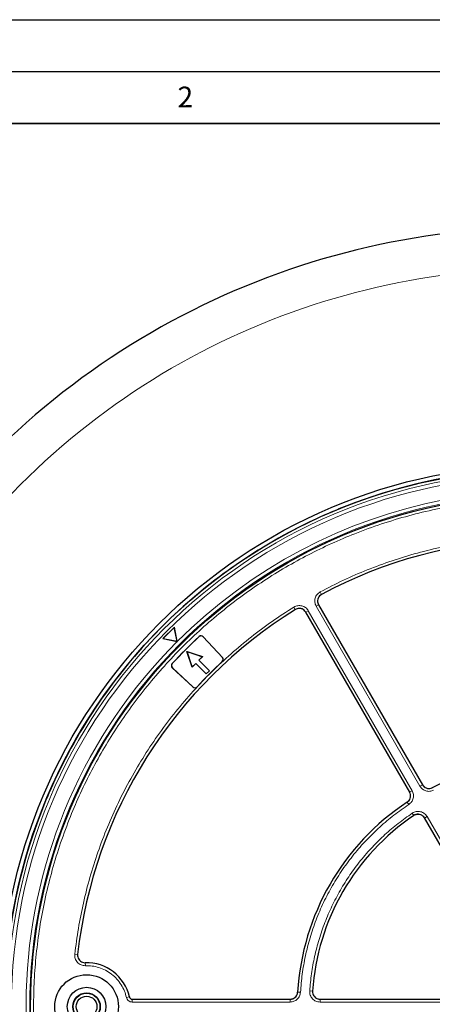
# Model space of a CAD drawing. Units: millimetres. Extents: x 0 to 420, y 0 to 297.
# Drawn here: x 74 to 114, y 202 to 297 of the extents above; entities that cross this region are included whole.
import ezdxf

# ---------------------------------------------------------------- set-up
doc = ezdxf.new("R2010")
doc.units = ezdxf.units.MM
doc.layers.add('LINIEN-DICK', color=7, linetype='Continuous', lineweight=35)
doc.layers.add('LINIEN-DÜNN', color=7, linetype='Continuous')
doc.layers.add('VORLAGE_TEXT', color=7, linetype='Continuous')
doc.styles.add('SLDTEXTSTYLE0', font='TXT', dxfattribs={"width": 0.605})

msp = doc.modelspace()

# ---------------------------------------------------------------- linework, layer by layer
at = {"color": 7, "linetype": 'Continuous', "lineweight": 25}
for p, q in [((106.5765, 250.5748), (106.5763, 250.5752)), ((102.6168, 248.9351), (102.617, 248.9348)), ((89.3414, 240.0643), (89.3412, 240.0646)), ((111.6387, 222.6345), (101.6288, 239.9722)), ((102.8659, 240.6865), (112.8759, 223.3488)), ((88.9779, 238.5363), (87.8667, 237.4252)), ((88.9665, 238.4984), (87.9046, 237.4366)), ((88.9665, 238.4984), (88.9779, 238.5363)), ((89.2395, 237.1636), (88.9665, 238.4984)), ((89.2612, 237.1508), (88.9779, 238.5363)), ((86.3107, 237.0341), (86.311, 237.0339)), ((87.9046, 237.4366), (87.8667, 237.4252)), ((87.8667, 237.4252), (89.2522, 237.1419)), ((87.9046, 237.4366), (89.2395, 237.1636)), ((89.2395, 237.1636), (89.2635, 237.1396)), ((89.2522, 237.1419), (89.2635, 237.1396)), ((89.2635, 237.1396), (89.2612, 237.1508)), ((93.6041, 235.6092), (91.753, 237.5943)), ((91.7603, 237.6011), (93.6114, 235.616)), ((90.6903, 234.6748), (90.1852, 236.1901)), ((90.1852, 236.1901), (90.1971, 236.1782)), ((90.1852, 236.1901), (91.7005, 235.685)), ((90.1971, 236.1782), (91.6866, 235.6817)), ((90.6936, 234.6887), (90.1971, 236.1782)), ((91.6866, 235.6817), (91.3363, 235.3314)), ((91.3363, 235.3314), (92.3465, 234.3213)), ((91.3469, 235.3314), (91.3363, 235.3314)), ((91.7005, 235.685), (91.3469, 235.3314)), ((91.3469, 235.3314), (92.3571, 234.3213)), ((91.7005, 235.685), (91.6866, 235.6817)), ((90.7593, 232.7639), (88.7742, 234.615)), ((88.781, 234.6223), (90.7661, 232.7712)), ((91.0439, 235.0284), (90.6903, 234.6748)), ((90.6936, 234.6887), (90.6903, 234.6748)), ((91.0439, 235.039), (90.6936, 234.6887)), ((92.054, 234.0288), (91.0439, 235.039)), ((91.0439, 235.0284), (91.0439, 235.039)), ((92.054, 234.0182), (91.0439, 235.0284)), ((92.3465, 234.3213), (92.054, 234.0288)), ((92.3571, 234.3213), (92.054, 234.0182)), ((92.3571, 234.3213), (92.3465, 234.3213)), ((92.054, 234.0182), (92.054, 234.0288)), ((77.4405, 223.7583), (77.4402, 223.7585)), ((121.197, 206.0791), (113.0696, 220.1561)), ((75.8001, 219.799), (75.8005, 219.7988)), ((84.9236, 202.7113), (100.1357, 202.7113)), ((102.9976, 202.7113), (118.7137, 202.7113))]:
    msp.add_line(p, q, dxfattribs=at)
at = {"color": 8, "linetype": 'Continuous', "lineweight": 18}
for p, q in [((103.0261, 241.9209), (103.1563, 241.6776)), ((100.4796, 240.4507), (100.6253, 240.2164)), ((101.8727, 240.1016), (101.6337, 239.9636)), ((101.8727, 240.1016), (111.8731, 222.7803)), ((102.632, 240.5399), (102.8709, 240.6779)), ((112.6324, 223.2187), (102.632, 240.5399)), ((91.3638, 237.6085), (91.357, 237.6158)), ((91.753, 237.5943), (91.7603, 237.6011)), ((93.5967, 235.2116), (93.5899, 235.2189)), ((93.6041, 235.6092), (93.6114, 235.616)), ((88.7668, 235.0115), (88.7595, 235.0182)), ((88.7742, 234.615), (88.781, 234.6223)), ((90.7661, 232.7712), (90.7593, 232.7639)), ((91.1564, 232.7854), (91.1637, 232.7786)), ((111.8731, 222.7803), (111.6342, 222.6424)), ((112.6324, 223.2187), (112.8713, 223.3567)), ((111.5576, 221.4462), (111.4058, 221.6766)), ((111.8916, 220.6154), (112.0453, 220.3863)), ((113.3137, 220.2851), (113.0748, 220.1471)), ((113.3137, 220.2851), (121.4328, 206.2225)), ((79.6689, 207.0116), (79.3852, 207.0435)), ((80.4074, 205.9331), (80.3991, 206.2185)), ((84.3602, 202.878), (84.6385, 202.9419)), ((101.1242, 203.375), (100.8488, 203.3913)), ((102.0107, 203.5012), (102.286, 203.4827)), ((84.9168, 202.4348), (84.9168, 202.7203)), ((100.1266, 202.4348), (84.9168, 202.4348)), ((100.1266, 202.4348), (100.1266, 202.7113)), ((103.0078, 202.4348), (103.0078, 202.7113)), ((118.7041, 202.4348), (103.0078, 202.4348))]:
    msp.add_line(p, q, dxfattribs=at)
at = {"color": 7, "linetype": 'Continuous', "lineweight": 25}
for centre, radius in [((124.3789, 201.9964), 52.1429), ((124.3789, 201.9964), 51.7381), ((124.3789, 201.9964), 49.2485), ((80.5218, 201.9964), 3.0714), ((80.5218, 201.9964), 1.8571), ((80.5218, 201.9964), 1.3214), ((80.5218, 201.9964), 1.2893), ((80.5218, 201.9964), 1)]:
    msp.add_circle(centre, radius, dxfattribs=at)
at = {"color": 8, "linetype": 'Continuous', "lineweight": 18}
for radius in [51.4552, 51.0985, 49.3346]:
    msp.add_circle((124.3789, 201.9964), radius, dxfattribs=at)
at = {"color": 7, "linetype": 'Continuous', "lineweight": 25}
for centre, radius, start, end in [((124.3789, 201.9964), 75, 79.385992, 190.614008), ((124.3789, 201.9964), 51.7377, 95.671296, 111.292351), ((124.3789, 201.9964), 51.7377, 113.707649, 133.792351), ((124.3789, 201.9964), 51.7377, 111.292351, 113.707649), ((124.3789, 201.9964), 45, 66.404603, 118.15201), ((124.3789, 201.9964), 45, 121.84799, 173.595397), ((124.3789, 201.9964), 51.7377, 133.792351, 136.207649), ((124.3789, 201.9964), 51.7377, 136.207649, 156.292351), ((124.3789, 201.9964), 48.5714, 132.832844, 137.167156), ((124.3789, 201.9964), 48.5615, 132.832844, 137.167156), ((91.5513, 237.4062), 0.2857, 43, 132.832844), ((91.5513, 237.4062), 0.2757, 43, 132.832844), ((124.3789, 201.9964), 45.2957, 132.822887, 137.177113), ((124.3789, 201.9964), 45.2857, 132.822887, 137.177113), ((93.4024, 235.4211), 0.2757, 312.822887, 43), ((93.4024, 235.4211), 0.2857, 312.822887, 43), ((88.969, 234.824), 0.2857, 137.167156, 227), ((88.969, 234.824), 0.2757, 137.167156, 227), ((90.9542, 232.9729), 0.2857, 227, 317.177113), ((90.9542, 232.9729), 0.2757, 227, 317.177113), ((124.3789, 201.9964), 23.5714, 63.371319, 116.628681), ((124.3789, 201.9964), 51.7377, 156.292351, 158.707649), ((124.3789, 201.9964), 23.5714, 123.371319, 176.627146), ((124.3789, 201.9964), 51.7377, 158.707649, 174.328704), ((124.3789, 201.9964), 22.1429, 123.82131, 176.176949), ((80.5218, 201.9964), 4.2286, 12.804958, 91.769494)]:
    msp.add_arc(centre, radius, start, end, dxfattribs=at)
at = {"color": 8, "linetype": 'Continuous', "lineweight": 18}
for centre, radius, start, end in [((124.3789, 201.9964), 71.0491, 79.427346, 190.572654), ((124.3789, 201.9964), 49.6899, 223.291298, 134.970062), ((124.3789, 201.9964), 49.6899, 134.98466, 219.153047), ((80.5218, 201.9964), 4.2239, 12.93544, 91.664388)]:
    msp.add_arc(centre, radius, start, end, dxfattribs=at)
for points, knots in [([(124.3789, 250.9592), (123.5398, 250.9467), (121.8544, 250.9217), (119.3085, 250.7169), (116.7354, 250.383), (114.138, 249.9008), (111.5287, 249.2687), (108.9243, 248.4831), (106.4385, 247.5787), (104.0893, 246.58), (101.8696, 245.5018), (99.6956, 244.3068), (97.5669, 242.991), (95.5009, 241.5633), (93.5006, 240.0228), (91.5788, 238.3785), (89.7416, 236.6337), (87.9968, 234.7965), (86.3525, 232.8747), (84.812, 230.8744), (83.3843, 228.8084), (82.0685, 226.6797), (80.8735, 224.5058), (79.7953, 222.286), (78.7966, 219.9369), (77.8922, 217.451), (77.1067, 214.8466), (76.4744, 212.2373), (75.9927, 209.6399), (75.6568, 207.0668), (75.4594, 204.5209), (75.3946, 201.9964), (75.4594, 199.4719), (75.6568, 196.926), (75.9927, 194.3529), (76.4744, 191.7555), (77.1067, 189.1462), (77.8921, 186.5418), (78.7966, 184.0559), (79.7953, 181.7068), (80.8735, 179.487), (82.0685, 177.3131), (83.3842, 175.1844), (84.812, 173.1184), (86.3525, 171.1181), (87.9968, 169.1963), (89.7416, 167.3591), (91.5788, 165.6143), (93.5006, 163.97), (95.5009, 162.4295), (97.5669, 161.0018), (99.6956, 159.686), (101.8695, 158.491), (104.0893, 157.4128), (106.4384, 156.4141), (108.9243, 155.5097), (111.5287, 154.7241), (114.138, 154.092), (116.7354, 153.6098), (119.3085, 153.2759), (121.8544, 153.0711), (123.5398, 153.0461), (124.3789, 153.0336)], [0, 0, 0, 0, 0.0163651, 0.0328713, 0.0497846, 0.066957, 0.0843728, 0.1021273, 0.119989, 0.1359429, 0.1518973, 0.1681033, 0.1843097, 0.2006882, 0.2170672, 0.2335334, 0.25, 0.2664661, 0.2829328, 0.2993113, 0.3156902, 0.3318962, 0.3481027, 0.3640566, 0.380011, 0.3978722, 0.4156269, 0.4330427, 0.450215, 0.4671284, 0.4836345, 0.5, 0.516365, 0.5328713, 0.5497846, 0.566957, 0.5843728, 0.6021273, 0.619989, 0.6359429, 0.6518973, 0.6681033, 0.6843097, 0.7006882, 0.7170672, 0.7335334, 0.75, 0.7664661, 0.7829328, 0.7993113, 0.8156902, 0.8318962, 0.8481027, 0.8640566, 0.880011, 0.8978722, 0.9156269, 0.9330427, 0.950215, 0.9671284, 0.9836347, 1, 1, 1, 1]), ([(103.0261, 241.9209), (103.7667, 242.302), (105.2477, 243.064), (107.5599, 244.0558), (109.9344, 244.9321), (112.3818, 245.6788), (114.8779, 246.2894), (117.4213, 246.7594), (119.993, 247.0844), (122.5848, 247.2615), (125.1825, 247.2901), (127.7718, 247.1697), (130.3445, 246.9024), (132.8811, 246.4913), (135.3799, 245.9407), (137.8163, 245.255), (140.1997, 244.4494), (141.7365, 243.8069), (142.5049, 243.4856)], [0, 0, 0, 0, 0.061102, 0.1222049, 0.1844889, 0.2467746, 0.3098725, 0.3729723, 0.4364852, 0.5, 0.5635129, 0.6270277, 0.6901257, 0.7532254, 0.8155094, 0.8777951, 0.9388971, 1, 1, 1, 1]), ([(102.632, 240.5399), (102.6019, 240.5999), (102.5417, 240.7197), (102.4992, 240.9174), (102.4942, 241.1183), (102.5301, 241.3164), (102.6043, 241.5033), (102.7148, 241.6712), (102.8551, 241.8163), (102.9692, 241.8861), (103.0261, 241.9209)], [0, 0, 0, 0, 0.1253557, 0.2505531, 0.3754705, 0.5002125, 0.6254393, 0.7499736, 0.8751712, 1, 1, 1, 1]), ([(102.8793, 240.6827), (102.8577, 240.7255), (102.8147, 240.8111), (102.7843, 240.9524), (102.7807, 241.0959), (102.8063, 241.2374), (102.8593, 241.3709), (102.9383, 241.4908), (103.0385, 241.5944), (103.1201, 241.6442), (103.1608, 241.6691)], [0, 0, 0, 0, 0.1253904, 0.2505945, 0.375497, 0.5002125, 0.6254126, 0.7499321, 0.8751365, 1, 1, 1, 1]), ([(79.3852, 207.0435), (79.4912, 207.8695), (79.7031, 209.5216), (80.1971, 211.9885), (80.8215, 214.4414), (81.5941, 216.8807), (82.5063, 219.283), (83.5612, 221.6446), (84.7516, 223.9473), (86.0752, 226.1827), (87.5244, 228.3387), (89.0918, 230.4033), (90.7705, 232.371), (92.5474, 234.2274), (94.4177, 235.9735), (96.3639, 237.5918), (98.3788, 239.0983), (99.7794, 239.9999), (100.4796, 240.4507)], [0, 0, 0, 0, 0.061102, 0.1222049, 0.1844889, 0.2467746, 0.3098725, 0.3729723, 0.4364852, 0.5, 0.5635129, 0.6270277, 0.6901257, 0.7532254, 0.8155094, 0.8777951, 0.9388971, 1, 1, 1, 1]), ([(100.4796, 240.4507), (100.5386, 240.4827), (100.6563, 240.5468), (100.8526, 240.5957), (101.0532, 240.6071), (101.2524, 240.5777), (101.4416, 240.5096), (101.613, 240.4046), (101.7625, 240.2692), (101.836, 240.1574), (101.8727, 240.1016)], [0, 0, 0, 0, 0.1253557, 0.2505531, 0.3754705, 0.5002125, 0.6254393, 0.7499736, 0.8751712, 1, 1, 1, 1]), ([(100.6304, 240.2082), (100.6725, 240.2311), (100.7566, 240.2769), (100.8968, 240.3119), (101.0401, 240.3201), (101.1824, 240.2991), (101.3175, 240.2504), (101.44, 240.1754), (101.5468, 240.0786), (101.5992, 239.9987), (101.6254, 239.9588)], [0, 0, 0, 0, 0.1253904, 0.2505945, 0.375497, 0.5002125, 0.6254126, 0.7499321, 0.8751365, 1, 1, 1, 1]), ([(111.8731, 222.7803), (111.9242, 222.664), (112.0262, 222.4318), (112.0011, 222.0454), (111.8503, 221.689), (111.6552, 221.5272), (111.5576, 221.4462)], [0, 0, 0, 0, 0.2504485, 0.5001912, 0.7500249, 1, 1, 1, 1]), ([(113.9455, 222.8249), (113.8264, 222.7808), (113.5885, 222.6927), (113.2042, 222.7405), (112.8574, 222.9122), (112.7074, 223.1165), (112.6324, 223.2187)], [0, 0, 0, 0, 0.25044852, 0.50019125, 0.75002492, 1, 1, 1, 1]), ([(113.8176, 223.0802), (113.7325, 223.0486), (113.5626, 222.9856), (113.2881, 223.0197), (113.0403, 223.1424), (112.9332, 223.2884), (112.8797, 223.3615)], [0, 0, 0, 0, 0.2504834, 0.5001912, 0.74999, 1, 1, 1, 1]), ([(111.6258, 222.6376), (111.6623, 222.5545), (111.7353, 222.3886), (111.7175, 222.1125), (111.6097, 221.858), (111.4702, 221.7424), (111.4005, 221.6846)], [0, 0, 0, 0, 0.2504834, 0.5001912, 0.74999, 1, 1, 1, 1]), ([(111.5576, 221.4462), (111.0748, 221.1126), (110.1041, 220.4419), (108.7432, 219.2937), (107.4539, 218.0381), (106.2566, 216.6719), (105.1619, 215.2066), (104.1836, 213.6562), (103.33, 212.0337), (102.6084, 210.3531), (102.0239, 208.633), (101.5811, 206.8887), (101.2672, 205.136), (101.1717, 203.9599), (101.1242, 203.375)], [0, 0, 0, 0, 0.0813518, 0.1635665, 0.2465862, 0.3307519, 0.4152449, 0.5, 0.5847521, 0.6692451, 0.7534138, 0.8364305, 0.9186467, 1, 1, 1, 1]), ([(102.0107, 203.5012), (102.0599, 204.0546), (102.1587, 205.167), (102.4657, 206.8237), (102.8925, 208.4716), (103.4509, 210.0962), (104.1364, 211.6837), (104.9443, 213.2169), (105.8682, 214.6832), (106.9002, 216.0706), (108.0279, 217.3665), (109.2418, 218.5601), (110.523, 219.6543), (111.4369, 220.2961), (111.8916, 220.6154)], [0, 0, 0, 0, 0.0814192, 0.1636724, 0.2467037, 0.3308409, 0.415294, 0.5, 0.5847028, 0.6691559, 0.7532962, 0.8363245, 0.9185792, 1, 1, 1, 1]), ([(111.8916, 220.6154), (111.9505, 220.6501), (112.0686, 220.7195), (112.2675, 220.775), (112.4723, 220.7917), (112.6763, 220.7657), (112.8708, 220.699), (113.0472, 220.5937), (113.201, 220.4562), (113.2762, 220.3421), (113.3137, 220.2851)], [0, 0, 0, 0, 0.1251598, 0.2504656, 0.3752274, 0.500158, 0.6253565, 0.749925, 0.875155, 1, 1, 1, 1]), ([(112.0506, 220.3783), (112.0927, 220.4031), (112.1771, 220.4527), (112.3192, 220.4925), (112.4654, 220.5044), (112.6112, 220.4858), (112.7502, 220.4382), (112.8761, 220.3629), (112.9859, 220.2646), (113.0396, 220.1831), (113.0664, 220.1423)], [0, 0, 0, 0, 0.125197, 0.2505101, 0.3752559, 0.5001579, 0.6253278, 0.7498804, 0.8751178, 1, 1, 1, 1]), ([(80.4074, 205.9331), (80.3361, 205.9354), (80.1934, 205.9401), (79.9875, 206.0044), (79.7993, 206.1078), (79.6375, 206.2497), (79.5094, 206.4226), (79.4217, 206.6187), (79.3745, 206.8294), (79.3816, 206.9722), (79.3852, 207.0435)], [0, 0, 0, 0, 0.1247575, 0.2499493, 0.3746364, 0.4998829, 0.6250203, 0.7497532, 0.875077, 1, 1, 1, 1]), ([(84.3602, 202.878), (84.3025, 203.0841), (84.1845, 203.5056), (83.8726, 204.1006), (83.4581, 204.6524), (82.9429, 205.129), (82.3518, 205.5074), (81.7134, 205.7694), (81.059, 205.9213), (80.6213, 205.9292), (80.4074, 205.9331)], [0, 0, 0, 0, 0.1185165, 0.2424208, 0.3701966, 0.5, 0.6298034, 0.7575792, 0.8814835, 1, 1, 1, 1]), ([(84.9168, 202.4348), (84.8527, 202.441), (84.7245, 202.4535), (84.555, 202.5516), (84.4215, 202.6949), (84.3806, 202.817), (84.3602, 202.878)], [0, 0, 0, 0, 0.2500707, 0.5000483, 0.7500227, 1, 1, 1, 1]), ([(100.8392, 203.3919), (100.824, 203.3024), (100.7935, 203.1238), (100.6267, 202.9031), (100.3966, 202.7499), (100.2166, 202.7302), (100.1266, 202.7203)], [0, 0, 0, 0, 0.25048337, 0.50019121, 0.74999004, 1, 1, 1, 1]), ([(101.1242, 203.375), (101.1028, 203.2498), (101.0602, 202.9997), (100.8266, 202.6909), (100.5045, 202.4764), (100.2526, 202.4486), (100.1266, 202.4348)], [0, 0, 0, 0, 0.2504485, 0.5001912, 0.7500249, 1, 1, 1, 1]), ([(103.0078, 202.4348), (102.9395, 202.4388), (102.8029, 202.4469), (102.6067, 202.5116), (102.4274, 202.6118), (102.2724, 202.7471), (102.148, 202.9108), (102.0602, 203.0965), (102.009, 203.2963), (102.0102, 203.433), (102.0107, 203.5012)], [0, 0, 0, 0, 0.1251598, 0.2504656, 0.3752274, 0.500158, 0.6253565, 0.749925, 0.875155, 1, 1, 1, 1]), ([(103.0078, 202.7203), (102.959, 202.7232), (102.8614, 202.7289), (102.7212, 202.7751), (102.5931, 202.8466), (102.4823, 202.9432), (102.3935, 203.0602), (102.3308, 203.1929), (102.2943, 203.3356), (102.2952, 203.4333), (102.2956, 203.4821)], [0, 0, 0, 0, 0.125197, 0.2505101, 0.3752559, 0.5001579, 0.6253278, 0.7498804, 0.8751178, 1, 1, 1, 1])]:
    msp.add_open_spline(points, degree=3, knots=knots, dxfattribs=at)
at = {"color": 7, "linetype": 'Continuous', "lineweight": 25}
for points, knots in [([(103.1473, 241.6728), (103.0803, 241.628), (102.9461, 241.5383), (102.8155, 241.3288), (102.7588, 241.093), (102.7786, 240.8678), (102.8397, 240.741), (102.8659, 240.6865)], [0, 0, 0, 0, 0.2104554, 0.4209175, 0.63123, 0.8414728, 1, 1, 1, 1]), ([(101.6288, 239.9722), (101.5818, 240.0378), (101.4878, 240.169), (101.2742, 240.2928), (101.0367, 240.3419), (100.8122, 240.3148), (100.6875, 240.2497), (100.6339, 240.2217)], [0, 0, 0, 0, 0.2104554, 0.4209175, 0.63123, 0.8414728, 1, 1, 1, 1]), ([(112.8759, 223.3488), (112.9228, 223.2832), (113.0168, 223.1521), (113.2303, 223.0283), (113.468, 222.979), (113.67, 223.004), (113.7786, 223.052), (113.814, 223.0676)], [0, 0, 0, 0, 0.2230995, 0.446205, 0.6691764, 0.8921024, 1, 1, 1, 1]), ([(111.4131, 221.6814), (111.4758, 221.7322), (111.6013, 221.8337), (111.7122, 222.0541), (111.7475, 222.2943), (111.7106, 222.4945), (111.6564, 222.6001), (111.6387, 222.6345)], [0, 0, 0, 0, 0.22309947, 0.44620504, 0.66917637, 0.89210237, 1, 1, 1, 1]), ([(113.0696, 220.1561), (113.0227, 220.2216), (112.9287, 220.3528), (112.7151, 220.4766), (112.4776, 220.5257), (112.2447, 220.4978), (112.1142, 220.4255), (112.0541, 220.3922)], [0, 0, 0, 0, 0.2060583, 0.4121235, 0.618033, 0.8238629, 1, 1, 1, 1]), ([(79.6598, 207.0161), (79.6586, 206.9354), (79.6564, 206.7741), (79.7549, 206.5476), (79.9168, 206.3673), (80.137, 206.2419), (80.3043, 206.2294), (80.3912, 206.2229)], [0, 0, 0, 0, 0.1970205, 0.3940485, 0.590906, 0.7876613, 1, 1, 1, 1]), ([(84.6452, 202.9336), (84.6554, 202.9029), (84.6758, 202.8416), (84.7427, 202.7697), (84.8276, 202.7207), (84.8917, 202.7144), (84.9236, 202.7113)], [0, 0, 0, 0, 0.2504274, 0.5008599, 0.7511834, 1, 1, 1, 1]), ([(100.1357, 202.7113), (100.216, 202.7192), (100.3765, 202.735), (100.5904, 202.8581), (100.752, 203.0392), (100.8314, 203.2267), (100.8441, 203.3447), (100.8483, 203.3832)], [0, 0, 0, 0, 0.2231034, 0.4462129, 0.6691882, 0.8921182, 1, 1, 1, 1]), ([(102.2853, 203.4728), (102.2878, 203.3921), (102.2929, 203.2309), (102.4014, 203.0091), (102.5714, 202.8362), (102.7804, 202.7297), (102.9291, 202.7171), (102.9976, 202.7113)], [0, 0, 0, 0, 0.2060545, 0.4121159, 0.6180216, 0.8238477, 1, 1, 1, 1])]:
    msp.add_open_spline(points, degree=3, knots=knots, dxfattribs=at)
at = {"layer": 'LINIEN-DICK'}
msp.add_line((410, 287), (20, 287), dxfattribs=at)
at = {"layer": 'LINIEN-DÜNN'}
for p, q in [((0, 297), (420, 297)), ((15, 292), (415, 292))]:
    msp.add_line(p, q, dxfattribs=at)

# ---------------------------------------------------------------- texts
at = {"layer": 'VORLAGE_TEXT', "insert": (90.0332, 290.5567), "char_height": 2, "attachment_point": 2, "style": 'SLDTEXTSTYLE0'}
msp.add_mtext('2', dxfattribs=at)

doc.saveas('drawing.dxf')
